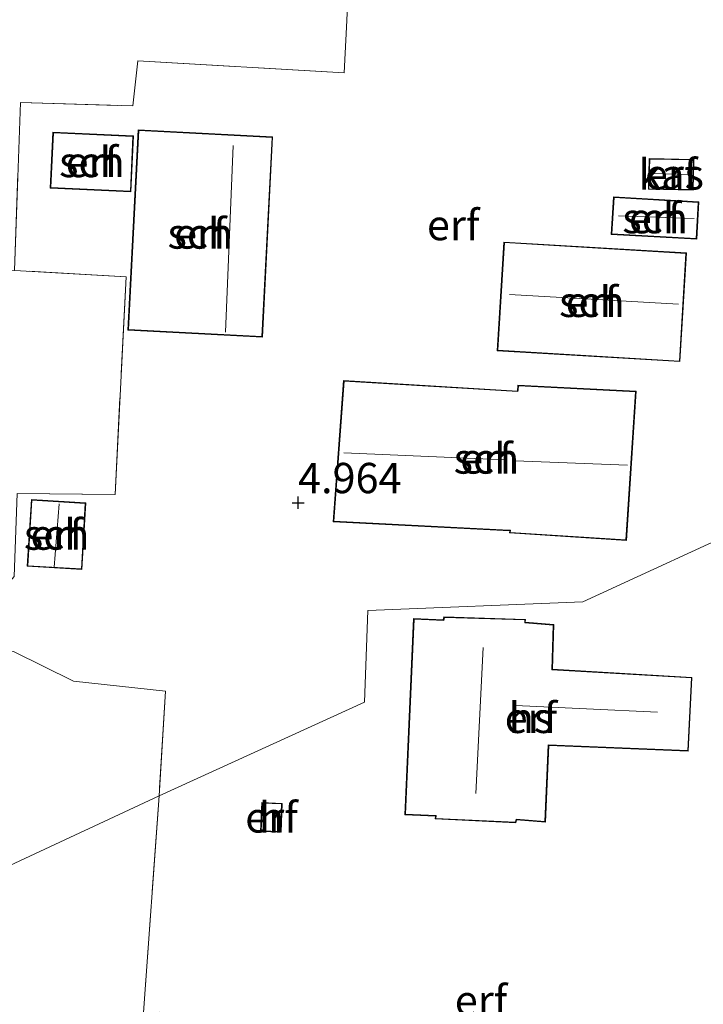
# Model space of a CAD drawing. Units: metres. Extents: x 202628 to 206293, y 474998 to 481251.
# Drawn here: x 203651 to 203707, y 478016 to 478097 of the extents above; entities that cross this region are included whole.
import ezdxf
from ezdxf.enums import TextEntityAlignment as Align

# ---------------------------------------------------------------- set-up
doc = ezdxf.new("R2010")
doc.units = ezdxf.units.M
doc.linetypes.add('IE-TERREINAFSCHEIDING', pattern=[10, 8, -2])
doc.layers.get('0').update_dxf_attribs({"lineweight": 25})
for name, color, linetype, lineweight in [('B-ME-GW-HOOGTEPUNT-S-B1', 10, 'Continuous', 25), ('B-ME-IE-GRONDWERKLIJN-GROND_INGERICHT-GV-B6', 253, 'Continuous', 18), ('B-ME-IE-HULPGEOMETRIE-L-B1', 53, 'Continuous', 18), ('B-ME-IE-TERREINAFSCHEIDING-DOORGANG-L-B1', 8, 'IE-TERREINAFSCHEIDING-KUNSTMATIG-OPEN', 18), ('B-ME-IE-TERREINAFSCHEIDING-RASTERHEKWERK-L-B1', 8, 'IE-TERREINAFSCHEIDING', 18), ('B-ME-KG-KADASTRAAL-DAKRAND-L-B1', 13, 'Continuous', 18), ('B-ME-KG-KADASTRAAL-NOKLIJN-L-B1', 13, 'Continuous', 18), ('B-ME-OG-BEBOUWING-GV-B6', 173, 'Continuous', 18)]:
    doc.layers.add(name, color=color, linetype=linetype, lineweight=lineweight)
doc.styles.add('NLCS-ISO', font='NLCS-ISO.TTF')
doc.linetypes.add('IE-TERREINAFSCHEIDING-KUNSTMATIG-OPEN', pattern='A,7,-1.5,[67,NLCS.SHX,S=0.75,R=0,X=0,Y=0],-1.5', length=10)

# ---------------------------------------------------------------- blocks, each defined once
blk = doc.blocks.new('hoogtepunt')
for p, q in [((-0.5, 0), (0.5, 0)), ((0, 0.5), (0, -0.5))]:
    blk.add_line(p, q)

msp = doc.modelspace()

# ---------------------------------------------------------------- linework, layer by layer
at = {"layer": 'B-ME-IE-GRONDWERKLIJN-GROND_INGERICHT-GV-B6'}
for points in [[(203646.708, 478112.141, 4.174), (203659.016, 478111.681, 4.394), (203678.402, 478110.386, 4.419), (203677.842, 478096.924, 4.601), (203677.605, 478092.61, 4.612), (203660.608, 478093.618, 4.575), (203660.195, 478089.886, 4.63), (203650.959, 478090.18, 4.812), (203650.456, 478076.331, 4.903)], [(203650.666, 478057.935, 5.151), (203658.742, 478057.852, 5.2), (203659.657, 478075.797, 4.911), (203650.456, 478076.331, 4.903), (203650.959, 478090.18, 4.812), (203660.195, 478089.886, 4.63), (203660.608, 478093.618, 4.575), (203677.605, 478092.61, 4.612), (203677.842, 478096.924, 4.601), (203678.402, 478110.386, 4.419)], [(203653.401, 478083.123, 4.724), (203660.053, 478082.812, 4.724), (203660.267, 478087.416, 4.724), (203653.615, 478087.726, 4.724), (203653.401, 478083.123, 4.724)], [(203670.88, 478070.843, 4.724), (203671.726, 478087.337, 4.724), (203660.647, 478087.907, 4.724), (203659.801, 478071.414, 4.724), (203670.88, 478070.843, 4.724)], [(203706.428, 478085.482, 4.579), (203702.735, 478085.552, 4.579), (203702.677, 478083.02, 4.579), (203706.371, 478082.95, 4.579), (203706.428, 478085.482, 4.579)], [(203706.839, 478081.981, 4.544), (203699.803, 478082.386, 4.544), (203699.626, 478079.3, 4.544), (203706.662, 478078.896, 4.544), (203706.839, 478081.981, 4.544)], [(203730.082, 478079.982, 5.347), (203729.862, 478079.697, 5.274), (203728.567, 478078.847, 5.087), (203724.256, 478076.977, 4.959), (203720.683, 478074.933, 4.802), (203716.807, 478072.829, 4.678), (203713.039, 478070.04, 4.706), (203712.394, 478068.924, 4.755), (203712.59, 478068.166, 4.686), (203709.656, 478066.786, 4.658), (203709.619, 478065.975, 4.685), (203713.289, 478061.944, 4.654), (203712.173, 478057.393, 4.462), (203712.079, 478055.832, 4.446), (203697.279, 478049.021, 4.679), (203679.562, 478048.3, 4.875), (203679.304, 478040.748, 4.841), (203662.369, 478033.025, 4.896), (203662.89, 478041.646, 4.906), (203655.318, 478042.479, 5.018), (203650.388, 478044.935, 5.048)], [(203705.28, 478068.812, 4.658), (203705.819, 478077.771, 4.582), (203690.765, 478078.674, 4.603), (203690.226, 478069.716, 4.758), (203705.28, 478068.812, 4.658)], [(203650.456, 478076.331, 4.903), (203659.657, 478075.797, 4.911), (203658.742, 478057.852, 5.2), (203650.666, 478057.935, 5.151), (203650.439, 478051.11, 5.074), (203647.652, 478047.893, 5.131), (203641.2, 478048.194, 5.142), (203615.818, 478049.463, 5.242), (203610.848, 478063.594, 4.958), (203605.68, 478078.287, 4.875), (203621.774, 478077.572, 4.866), (203641.538, 478076.576, 4.857), (203650.456, 478076.331, 4.903)], [(203676.714, 478055.618, 4.902), (203691.269, 478054.877, 4.765), (203691.236, 478054.69, 4.765), (203700.866, 478054.064, 4.71), (203701.666, 478066.376, 4.7), (203691.929, 478066.872, 4.765), (203691.893, 478066.384, 4.765), (203677.562, 478067.254, 4.936), (203676.714, 478055.618, 4.902)], [(203656.347, 478057.17, 5.262), (203651.847, 478057.443, 5.262), (203651.513, 478051.947, 5.262), (203656.013, 478051.673, 5.262), (203656.347, 478057.17, 5.262)], [(203709.645, 478019.148, 4.271), (203709.038, 478011.31, 4.213), (203708.146, 477998.104, 4.422), (203707.278, 477979.15, 4.678), (203685.513, 477980.799, 4.868), (203666.68, 477982.626, 4.845), (203667.499, 477995.99, 4.572), (203668.493, 478014.81, 4.613), (203662.369, 478015.189, 4.642), (203661.094, 478015.177, 4.653), (203662.369, 478033.025, 4.896), (203679.304, 478040.748, 4.841), (203679.562, 478048.3, 4.875), (203697.279, 478049.021, 4.679), (203712.079, 478055.832, 4.446), (203711.095, 478039.768, 4.341), (203709.84, 478023.323, 4.231), (203709.645, 478019.148, 4.271)], [(203682.606, 478031.471, 4.843), (203685.138, 478031.36, 4.843), (203685.104, 478031.119, 4.843), (203691.758, 478030.792, 4.843), (203691.815, 478031.042, 4.843), (203694.195, 478030.857, 4.843), (203694.484, 478037.176, 4.843), (203705.968, 478036.707, 4.843), (203706.27, 478042.788, 4.843), (203694.782, 478043.453, 4.843), (203694.886, 478047.144, 4.843), (203692.539, 478047.339, 4.843), (203692.549, 478047.572, 4.843), (203685.837, 478047.785, 4.843), (203685.779, 478047.534, 4.843), (203683.327, 478047.63, 4.843), (203682.606, 478031.471, 4.843)], [(203650.234, 478044.943, 5.048), (203650.388, 478044.935, 5.048), (203655.318, 478042.479, 5.018), (203662.89, 478041.646, 4.906), (203662.369, 478033.025, 4.896), (203650.069, 478027.293, 4.794), (203627.302, 478016.815, 4.773), (203616.874, 478046.46, 5.006), (203633.381, 478045.788, 5.044), (203650.234, 478044.943, 5.048)], [(203661.094, 478015.177, 4.653), (203662.369, 478015.189, 4.642), (203668.493, 478014.81, 4.613), (203667.499, 477995.99, 4.572), (203666.68, 477982.626, 4.845), (203650.892, 477983.927, 4.808), (203650.876, 477983.126, 4.823), (203642.153, 477983.839, 4.814), (203641.775, 477984.678, 4.786), (203635.299, 477999.059, 4.623), (203627.302, 478016.815, 4.773), (203650.069, 478027.293, 4.794), (203662.369, 478033.025, 4.896), (203661.094, 478015.177, 4.653)], [(203672.52, 478032.404, 4.818), (203670.837, 478032.477, 4.818), (203670.733, 478030.094, 4.818), (203672.416, 478030.021, 4.818), (203672.52, 478032.404, 4.818)]]:
    msp.add_polyline3d(points, dxfattribs=at)
at = {"layer": 'B-ME-IE-HULPGEOMETRIE-L-B1'}
msp.add_polyline3d([(203627.302, 478016.815, 4.773), (203650.069, 478027.293, 4.794), (203662.369, 478033.025, 4.896), (203679.304, 478040.748, 4.841), (203679.562, 478048.3, 4.875), (203697.279, 478049.021, 4.679), (203712.079, 478055.832, 4.446), (203718.34, 478058.714, 4.33), (203725.358, 478061.877, 4.46), (203733.621, 478065.681, 5.062), (203743.713, 478070.328, 7.899), (203745.379, 478071.095, 8.079), (203745.853, 478071.313, 8.254), (203750.21, 478073.319, 8.315), (203750.785, 478073.584, 8.319), (203758.009, 478076.909, 5.335), (203760.432, 478078.025, 5.153), (203805.395, 478098.725, 4.946), (203850.359, 478119.426, 4.546), (203895.322, 478140.127, 4.544)], dxfattribs=at)
at = {"layer": 'B-ME-IE-TERREINAFSCHEIDING-DOORGANG-L-B1'}
msp.add_line((203677.605, 478092.61, 4.612), (203677.842, 478096.924, 4.601), dxfattribs=at)
at = {"layer": 'B-ME-IE-TERREINAFSCHEIDING-RASTERHEKWERK-L-B1'}
for points in [[(203647.013, 478117.437, 4.12), (203646.708, 478112.141, 4.174), (203659.016, 478111.681, 4.394), (203678.402, 478110.386, 4.419), (203677.842, 478096.924, 4.601)], [(203605.68, 478078.287, 4.875), (203621.774, 478077.572, 4.866), (203641.538, 478076.576, 4.857), (203650.456, 478076.331, 4.903), (203650.959, 478090.18, 4.812), (203660.195, 478089.886, 4.63), (203660.608, 478093.618, 4.575), (203677.605, 478092.61, 4.612)], [(203650.439, 478051.11, 5.074), (203650.666, 478057.935, 5.151), (203658.742, 478057.852, 5.2), (203659.657, 478075.797, 4.911), (203650.456, 478076.331, 4.903)], [(203616.874, 478046.46, 5.006), (203633.381, 478045.788, 5.044), (203650.234, 478044.943, 5.048), (203650.388, 478044.935, 5.048), (203655.318, 478042.479, 5.018), (203662.89, 478041.646, 4.906), (203662.369, 478033.025, 4.896)], [(203666.68, 477982.626, 4.845), (203667.499, 477995.99, 4.572), (203668.493, 478014.81, 4.613), (203662.369, 478015.189, 4.642), (203661.094, 478015.177, 4.653), (203662.369, 478033.025, 4.896)]]:
    msp.add_polyline3d(points, dxfattribs=at)
at = {"layer": 'B-ME-KG-KADASTRAAL-DAKRAND-L-B1'}
for points in [[(203660.005, 478082.864, 7.262), (203653.453, 478083.17, 7.166), (203653.663, 478087.674, 7.228), (203660.215, 478087.368, 7.324), (203660.005, 478082.864, 7.262)], [(203671.673, 478087.29, 7.981), (203670.833, 478070.896, 7.908), (203659.854, 478071.461, 7.409), (203660.694, 478087.855, 7.482), (203671.673, 478087.29, 7.981)], [(203706.322, 478083.001, 5.894), (203702.729, 478083.069, 6.045), (203702.784, 478085.501, 6.266), (203706.377, 478085.434, 6.114), (203706.322, 478083.001, 5.894)], [(203699.85, 478082.333, 6.425), (203706.786, 478081.934, 6.341), (203706.615, 478078.949, 6.34), (203699.679, 478079.347, 6.423), (203699.85, 478082.333, 6.425)], [(203690.812, 478078.621, 6.909), (203705.766, 478077.724, 6.792), (203705.233, 478068.865, 6.607), (203690.279, 478069.763, 6.687), (203690.812, 478078.621, 6.909)], [(203701.613, 478066.329, 8.682), (203700.82, 478054.117, 8.505), (203691.296, 478054.736, 8.756), (203691.329, 478054.925, 8.852), (203691.179, 478054.932, 7.055), (203676.767, 478055.666, 7.419), (203677.608, 478067.201, 7.239), (203691.934, 478066.338, 7.224), (203691.947, 478066.487, 8.772), (203691.976, 478066.82, 8.602), (203701.613, 478066.329, 8.682)], [(203651.566, 478051.994, 7.5), (203651.894, 478057.39, 7.454), (203656.294, 478057.123, 7.449), (203655.966, 478051.726, 7.494), (203651.566, 478051.994, 7.5)], [(203682.658, 478031.519, 6.781), (203683.374, 478047.578, 6.781), (203685.819, 478047.482, 9.187), (203685.876, 478047.734, 9.187), (203692.497, 478047.524, 9.187), (203692.487, 478047.294, 9.187), (203694.835, 478047.098, 6.707), (203694.731, 478043.406, 6.759), (203706.218, 478042.741, 7.002), (203705.92, 478036.759, 7.002), (203694.436, 478037.228, 6.973), (203694.148, 478030.911, 6.788), (203691.776, 478031.096, 9.29), (203691.719, 478030.844, 9.29), (203685.161, 478031.167, 9.239), (203685.194, 478031.408, 9.032), (203682.658, 478031.519, 6.781)], [(203672.468, 478032.356, 6.075), (203672.368, 478030.073, 6.086), (203670.785, 478030.142, 6.086), (203670.885, 478032.425, 6.086), (203672.468, 478032.356, 6.075)]]:
    msp.add_polyline3d(points, dxfattribs=at)
at = {"layer": 'B-ME-KG-KADASTRAAL-NOKLIJN-L-B1'}
for p, q in [((203668.47, 478086.619, 9.277), (203667.847, 478071.24, 9.229)), ((203703.054, 478084.331, 7.046), (203706.075, 478084.231, 7.032)), ((203700.211, 478080.82, 7.733), (203706.439, 478080.605, 7.722)), ((203705.168, 478073.556, 8.719), (203691.247, 478074.341, 8.704)), ((203690.936, 478060.731, 9.759), (203677.588, 478061.29, 9.744)), ((203700.954, 478060.277, 11.245), (203691.709, 478060.628, 11.235)), ((203653.725, 478051.879, 9.227), (203654.137, 478057.097, 9.193)), ((203689.064, 478045.239, 12.512), (203688.462, 478033.207, 12.449)), ((203703.428, 478039.921, 9.814), (203691.74, 478040.484, 9.802))]:
    msp.add_line(p, q, dxfattribs=at)
at = {"layer": 'B-ME-OG-BEBOUWING-GV-B6'}
for points in [[(203660.053, 478082.812, 4.724), (203653.401, 478083.123, 4.724), (203653.615, 478087.726, 4.724), (203660.267, 478087.416, 4.724), (203660.053, 478082.812, 4.724)], [(203671.726, 478087.337, 4.724), (203670.88, 478070.843, 4.724), (203659.801, 478071.414, 4.724), (203660.647, 478087.907, 4.724), (203671.726, 478087.337, 4.724)], [(203706.371, 478082.95, 4.579), (203702.677, 478083.02, 4.579), (203702.735, 478085.552, 4.579), (203706.428, 478085.482, 4.579), (203706.371, 478082.95, 4.579)], [(203699.803, 478082.386, 4.544), (203706.839, 478081.981, 4.544), (203706.662, 478078.896, 4.544), (203699.626, 478079.3, 4.544), (203699.803, 478082.386, 4.544)], [(203705.819, 478077.771, 4.582), (203705.28, 478068.812, 4.658), (203690.226, 478069.716, 4.758), (203690.765, 478078.674, 4.603), (203705.819, 478077.771, 4.582)], [(203701.666, 478066.376, 4.7), (203700.866, 478054.064, 4.71), (203691.236, 478054.69, 4.765), (203691.269, 478054.877, 4.765), (203676.714, 478055.618, 4.902), (203677.562, 478067.254, 4.936), (203691.893, 478066.384, 4.765), (203691.929, 478066.872, 4.765), (203701.666, 478066.376, 4.7)], [(203651.513, 478051.947, 5.262), (203651.847, 478057.443, 5.262), (203656.347, 478057.17, 5.262), (203656.013, 478051.673, 5.262), (203651.513, 478051.947, 5.262)], [(203682.606, 478031.471, 4.843), (203683.327, 478047.63, 4.843), (203685.779, 478047.534, 4.843), (203685.837, 478047.785, 4.843), (203692.549, 478047.572, 4.843), (203692.539, 478047.339, 4.843), (203694.886, 478047.144, 4.843), (203694.782, 478043.453, 4.843), (203706.27, 478042.788, 4.843), (203705.968, 478036.707, 4.843), (203694.484, 478037.176, 4.843), (203694.195, 478030.857, 4.843), (203691.815, 478031.042, 4.843), (203691.758, 478030.792, 4.843), (203685.104, 478031.119, 4.843), (203685.138, 478031.36, 4.843), (203682.606, 478031.471, 4.843)], [(203672.52, 478032.404, 4.818), (203672.416, 478030.021, 4.818), (203670.733, 478030.094, 4.818), (203670.837, 478032.477, 4.818), (203672.52, 478032.404, 4.818)]]:
    msp.add_polyline3d(points, dxfattribs=at)

# ---------------------------------------------------------------- block references
at = {"layer": 'B-ME-GW-HOOGTEPUNT-S-B1', "rotation": 90}
msp.add_blockref('hoogtepunt', (203673.821, 478057.187, 4.964), dxfattribs=at)
msp.add_blockref('hoogtepunt', (203673.821, 478057.187, 4.964), dxfattribs=at)

# ---------------------------------------------------------------- texts
at = {"layer": 'B-ME-GW-HOOGTEPUNT-S-B1', "ltscale": 0.2, "style": 'NLCS-ISO'}
msp.add_text('4.964', height=2.5, dxfattribs=at).set_placement((203673.821, 478057.187, 4.964), align=Align.BOTTOM_LEFT)
msp.add_text('4.964', height=2.5, dxfattribs=at).set_placement((203673.821, 478057.187, 4.964), align=Align.BOTTOM_LEFT)
at = {"layer": 'B-ME-IE-GRONDWERKLIJN-GROND_INGERICHT-GV-B6', "ltscale": 0.2, "style": 'NLCS-ISO'}
for p in [(203656.834, 478085.269), (203704.553, 478084.251), (203703.232, 478080.641), (203686.597, 478080.073), (203665.764, 478079.375), (203698.023, 478073.743), (203689.336, 478060.831), (203653.93, 478054.558), (203693.001, 478039.452), (203671.626, 478031.249), (203688.89, 478016.16)]:
    msp.add_text('erf', height=2.5, dxfattribs=at).set_placement(p, align=Align.MIDDLE_CENTER)
at = {"layer": 'B-ME-OG-BEBOUWING-GV-B6', "ltscale": 0.2, "style": 'NLCS-ISO'}
for s, p in [('sch', (203656.834, 478085.269)), ('kas', (203704.553, 478084.251)), ('sch', (203703.232, 478080.641)), ('sch', (203665.764, 478079.375)), ('sch', (203698.023, 478073.743)), ('sch', (203689.336, 478060.831)), ('sch', (203653.93, 478054.558)), ('hs', (203693.001, 478039.452)), ('h', (203671.626, 478031.249))]:
    msp.add_text(s, height=2.5, dxfattribs=at).set_placement(p, align=Align.MIDDLE_CENTER)

doc.saveas('drawing.dxf')
